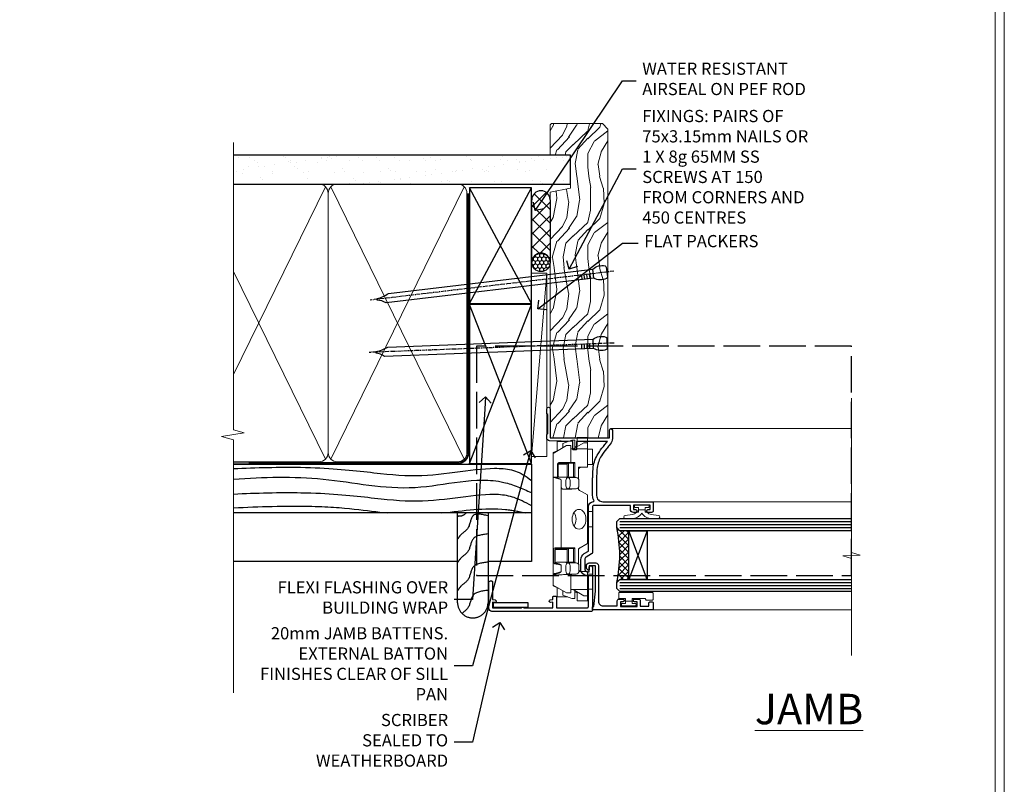
# Model space of a CAD drawing. Extents: x 2886 to 19047, y 28427 to 29829.
# Drawn here: x 10323 to 10647, y 28953 to 29204 of the extents above; entities that cross this region are included whole.
import ezdxf
from ezdxf import colors
from ezdxf.entities.mleader import LeaderData, LeaderLine
from ezdxf.math import Vec2, Vec3

# ---------------------------------------------------------------- set-up
doc = ezdxf.new("R2010")
doc.units = 0
for name, pattern in [('ACAD_ISO02W100', [15, 12, -3]), ('CENTER', [2, 1.25, -0.25, 0.25, -0.25]), ('Dashed', [564.444447, 282.222223, -282.222223])]:
    doc.linetypes.add(name, pattern=pattern)
doc.layers.get('Defpoints').update_dxf_attribs({"color": 8})
doc.layers.add('Aluminium Systems Ltd Joinery Detail', color=7, linetype='Continuous')
doc.layers.add('Aluminium Systems Ltd Notes', color=7, linetype='Continuous')
doc.layers.add('HARDWARE', color=8, linetype='Continuous', lineweight=5)
doc.layers.add('Viewport', color=7, linetype='Continuous', plot=False)
doc.styles.add('ASL TXT 50', font='romans.shx', dxfattribs={"height": 100})
doc.styles.get("Standard").update_dxf_attribs({"font": 'arial.ttf'})

# ---------------------------------------------------------------- blocks, each defined once
blk = doc.blocks.new('Page Layout')
at = {"layer": 'Aluminium Systems Ltd Joinery Detail', "color": 8, "lineweight": 5}
blk.add_lwpolyline([(0, 730.13), (0, 0), (553.08, 0), (553.08, 730.13)], close=True, dxfattribs=at)
blk = doc.blocks.new('Bevel Back Weatherboard DF Jamb F1B')
at = {"layer": 'Aluminium Systems Ltd Joinery Detail', "linetype": 'Dashed'}
for p, q in [((-38.72, 43.07, 0.5), (-97.01, 43.07, 0.15)), ((0.79, 27.07), (-97.01, 27.07))]:
    blk.add_line(p, q, dxfattribs=at)
for points in [[(-97.01, 43.07), (0.79, 43.07), (0.79, 11.07), (-13.44, 11.07)], [(-23.44, 11.07), (-97.01, 11.07)]]:
    blk.add_lwpolyline(points, dxfattribs=at)
blk.add_lwpolyline([(-13.44, 27.07), (-13.44, -2.41, -0.414214), (-18.44, -7.41), (-18.44, -7.41, -0.414214), (-23.44, -2.41), (-23.44, 27.07)], format="xyb", dxfattribs=at)
for points, knots in [([(-97.01, 41.61), (-89.75, 41.96), (-60.95, 42.68), (-37.47, 36.78), (-12.54, 43.23), (-2.84, 40.76), (0.79, 37.76)], [12.333342, 12.333342, 12.333342, 12.333342, 23.815199, 54.15846, 83.366247, 97.853102, 97.853102, 97.853102, 97.853102]), ([(-97.01, 38.11), (-87.17, 38.87), (-67.26, 39.42), (-37.99, 32.62), (-14.22, 40.37), (-2.19, 35.08), (0.79, 33.77)], [19.294075, 19.294075, 19.294075, 19.294075, 48.773464, 79.116724, 108.324509, 117.942033, 117.942033, 117.942033, 117.942033]), ([(-97.01, 33.27), (-89.65, 33.64), (-60.78, 34.36), (-37.28, 28.45), (-12.41, 34.88), (-3.57, 32.01), (0.79, 29.49)], [12.266094, 12.266094, 12.266094, 12.266094, 23.815199, 54.15846, 83.366247, 97.653371, 97.653371, 97.653371, 97.653371]), ([(-97.01, 28.76), (-88.72, 29.16), (-64.19, 29.77), (-53.31, 27.8), (-46.44, 27.07)], [11.656365, 11.656365, 11.656365, 11.656365, 23.815199, 44.514045, 44.514045, 44.514045, 44.514045]), ([(-28.56, 27.07), (-21.54, 27.79), (-12.32, 29.26), (-3.33, 27.58), (-1.18, 27.07)], [62.384104, 62.384104, 62.384104, 62.384104, 83.366247, 89.973001, 89.973001, 89.973001, 89.973001]), ([(-20.56, 27.07), (-21.16, 26.48), (-22.41, 25.7), (-23.15, 26.21), (-23.44, 25.74)], [10.40744, 10.40744, 10.40744, 10.40744, 12.963465, 14.600016, 14.600016, 14.600016, 14.600016]), ([(-13.44, 1.64), (-15.42, 1.43), (-19.1, 1.03), (-19.28, -4.01), (-21.33, -5.35), (-21.99, -5.93)], [0, 0, 0, 0, 5.195218, 9.655771, 12.267819, 12.267819, 12.267819, 12.267819])]:
    blk.add_open_spline(points, degree=3, knots=knots, dxfattribs=at)
for points in [[(-13.44, 26.12), (-18.36, 26.14), (-20.08, 22.02), (-22.49, 19.76), (-23.44, 18.43)], [(-13.44, 20.15), (-18.36, 18.47), (-20.08, 14.36), (-22.49, 12.09), (-23.44, 10.76)], [(-13.44, 10.9), (-18.36, 9.22), (-20.08, 5.1), (-22.49, 2.84), (-23.44, 1.51)]]:
    blk.add_spline(points, degree=3, dxfattribs=at)
blk = doc.blocks.new('_Open90')
at = {"color": 0, "linetype": 'ByBlock', "lineweight": -2}
for p, q in [((0, 0), (-1, 0)), ((-0.5, 0.5), (0, 0)), ((0, 0), (-0.5, -0.5))]:
    blk.add_line(p, q, dxfattribs=at)
blk = doc.blocks.new('90mm Framing Jamb DF')
at = {"layer": 'Aluminium Systems Ltd Joinery Detail'}
h = blk.add_hatch(dxfattribs=at)
h.set_pattern_fill('AR-SAND', color=256, scale=0.15)
h.set_pattern_definition([(37.5, (1218.611, -374.872), (-0.240005, 7.341199), [0, -5.7912, 0, -6.477, 0, -6.19125]), (7.5, (1218.611, -374.872), (6.74285, 10.75238), [0, -3.1242, 0, -5.2197, 0, -2.00025]), (327.5, (1213.9245, -374.872), (11.864886, 0.021558), [0, -1.905, 0, -6.858, 0, -8.9535]), (317.5, (1213.925, -374.872), (11.45335, 3.34394), [0, -0.9525, 0, -4.4958, 0, -5.1435])])
h.paths.add_polyline_path([(110.69, 120.97), (0, 120.97), (0, 111.49), (110.69, 111.49)])
at = {"layer": 'Aluminium Systems Ltd Joinery Detail', "lineweight": 5}
for p, q in [((30.17, 110.58), (0, 48.98, -0.69)), ((75.75, 21.16, -1), (31.95, 110.58)), ((75.75, 110.58), (31.95, 21.16, -1)), ((30.17, 21.16, -1), (0, 82.76, -0.31))]:
    blk.add_line(p, q, dxfattribs=at)
at = {"layer": 'Aluminium Systems Ltd Joinery Detail', "linetype": 'Dashed'}
for p, q in [((77.43, 72.27), (97.8, 110.18)), ((97.8, 72.27), (77.43, 110.18)), ((77.43, 19.76), (97.8, 71.95)), ((97.8, 19.76), (77.43, 71.95))]:
    blk.add_line(p, q, dxfattribs=at)
at = {"layer": 'Aluminium Systems Ltd Joinery Detail', "linetype": 'Continuous', "lineweight": 5, "ltscale": 0.12}
blk.add_lwpolyline([(0, 125.1), (0, 30.74), (3.43, 29.84), (-3.98, 28.57), (0, 27.54), (0, -55.59)], dxfattribs=at)
at = {"layer": 'Aluminium Systems Ltd Joinery Detail'}
blk.add_lwpolyline([(0, 111.49), (110.69, 111.49), (110.69, 120.97), (0, 120.97)], dxfattribs=at)
at = {"layer": 'Aluminium Systems Ltd Joinery Detail', "lineweight": 5}
blk.add_lwpolyline([(0, 20.27), (28.02, 20.27, 0.414214), (31.06, 23.31), (31.06, 108.43, 0.414214), (28.02, 111.47), (5, 111.47)], format="xyb", dxfattribs=at)
blk.add_lwpolyline([(76.64, 108.43, 0.414214), (73.6, 111.47), (34.1, 111.47, 0.414214), (31.06, 108.43), (31.06, 23.31, 0.414214), (34.1, 20.27), (73.6, 20.27, 0.414214), (76.64, 23.31)], format="xyb", close=True, dxfattribs=at)
at = {"layer": 'Aluminium Systems Ltd Joinery Detail', "linetype": 'Dashed'}
for points in [[(77.43, 72.27), (97.8, 72.27), (97.8, 110.18), (77.43, 110.18)], [(77.43, 19.76), (97.8, 19.76), (97.8, 71.95), (77.43, 71.95)]]:
    blk.add_lwpolyline(points, close=True, dxfattribs=at)
at = {"layer": 'Aluminium Systems Ltd Joinery Detail', "linetype": 'Dashed', "lineweight": 5, "ltscale": 0.01, "const_width": 0.25, "elevation": 0.25}
blk.add_lwpolyline([(0, 20.14), (73.6, 20.14, 0.41576), (76.78, 23.33), (76.78, 108.43)], format="xyb", dxfattribs=at)
at = {"layer": 'Aluminium Systems Ltd Joinery Detail', "linetype": 'CENTER', "lineweight": 5, "ltscale": 3, "const_width": 0.5, "elevation": 0.5}
blk.add_lwpolyline([(5, 19.75), (73.6, 19.75, 0.42581), (77.16, 23.33), (77.16, 108.43)], format="xyb", dxfattribs=at)
blk = doc.blocks.new('Nail 75 JH')
at = {"linetype": 'CENTER'}
blk.add_line((0, 2.3), (0, -78.26), dxfattribs=at)
for p, q in [((1.5, -4.49), (-1.5, -4.49)), ((1.5, -5.73), (0.13, -5.73)), ((1.5, -6.6), (0.13, -6.6)), ((1.5, -7.47), (0.13, -7.47)), ((1.5, -8.34), (0.13, -8.34))]:
    blk.add_line(p, q)
blk.add_lwpolyline([(-1.5, -4.49, -0.247527), (-2.06, -0.36, -0.331135), (-1.58, 0), (1.58, 0, -0.331135), (2.06, -0.36, -0.247527), (1.5, -4.49), (1.5, -73.21, 0.124564), (0.28, -75.97), (-0.25, -75.97, 0.101255), (-1.5, -72.05)], format="xyb", close=True)
blk = doc.blocks.new('Bevel Back Weatherboard DF F1B Liner Awning')
at = {"layer": 'Aluminium Systems Ltd Joinery Detail'}
h = blk.add_hatch(dxfattribs=at)
h.set_pattern_fill('HONEY', color=256, scale=0.25)
h.set_pattern_definition([(0, (-220.41284, -10579.2454), (1.190625, 0.68740766), [0.79375, -1.5875]), (120, (-220.41284, -10579.2454), (-1.190624997, 0.687407666), [0.79375, -1.5875]), (60, (-220.41284, -10579.2454), (3e-09, 1.374815327), [-1.5875, 0.79375])])
h.paths.add_polyline_path([(21.75, 2.18, 1), (27.75, 2.18, 1)])
h = blk.add_hatch(dxfattribs=at)
h.set_pattern_fill('ANSI37', color=256)
h.set_pattern_definition([(45, (-220.4128, -10579.2454), (-2.245064, 2.245064), []), (135, (-220.4128, -10579.2454), (-2.245064, -2.245064), [])])
h.paths.add_polyline_path([(45.33, 5.18), (24.83, 5.18, -1), (24.83, -0.82), (45.33, -0.82, 1)])
at = {"layer": 'Aluminium Systems Ltd Joinery Detail', "lineweight": 5}
h = blk.add_hatch(dxfattribs=at)
h.set_pattern_fill('WOOD-3', color=256, scale=97.5, angle=30, style=0, pattern_type=2)
h.set_pattern_definition([(4.7636, (472.3163, -7171.838), (-330.0000284, -29.999746), [3.61248, -357.63537]), (348.6901, (475.9163, -7171.538), (120.0000226, -29.999929), [4.58913, -148.38147]), (315, (480.416, -7172.438), (-3e-14, -30.00001), [3.39411, -39.03228]), (313.1524, (482.8163, -7174.838), (420.00008502, -449.99992613), [6.57951, -651.37185]), (347.0054, (487.3163, -7179.638), (-270.000023, 59.9999273), [4.00251, -396.24741]), (360, (491.216, -7180.538), (30, -30), [7.5, -22.5]), (9.4623, (498.7163, -7180.538), (-150.0000232, -29.9999442), [3.64965, -178.83321]), (5.7106, (472.3163, -7179.938), (-269.9999827, -30.0000394), [3.01497, -298.48131]), (360, (475.316, -7179.638), (30, -30), [4.5, -25.5]), (331.6992, (479.8163, -7179.638), (329.9998536, -180.0002662), [4.42944, -438.51525]), (307.875, (483.7163, -7181.738), (-120.0000559, 149.999973), [6.84105, -335.21157]), (320.7106, (487.9163, -7187.138), (180.0000192, -149.99998896), [4.26381, -422.11632]), (353.6598, (491.2163, -7189.838), (239.9999821, -30.0000474), [5.43324, -266.22831]), (11.8887, (496.6163, -7190.438), (-419.99991903, -90.00031606), [5.82495, -576.66969]), (6.7098, (472.3163, -7189.238), (270.00002993, 29.99981644), [5.13516, -508.3821]), (356.6335, (477.4163, -7188.638), (479.99997966, -30.0003289), [5.10882, -505.77279]), (326.3099, (482.516, -7188.938), (-59.999987, 30.00004), [5.40834, -102.75822]), (312.5104, (487.0163, -7191.938), (299.99972155, -330.0002602), [4.88364, -483.48096]), (345.0686, (490.3163, -7195.538), (330.00001605, -89.9999086), [4.65726, -461.06799]), (360, (494.816, -7196.738), (30, -30), [3.6, -26.4]), (12.9946, (498.4163, -7196.738), (270.000023, 59.9999273), [4.00251, -396.24741]), (360, (481.616, -7166.738), (30, -30), [0, -30]), (136.8476, (485.8163, -7171.238), (449.99992613, -420.00008502), [6.57951, -651.37185]), (153.4349, (481.016, -7196.738), (-29.999975, 30.00004), [2.68329, -64.39875]), (171.8699, (478.6163, -7195.538), (-179.9999933, 29.9999807), [4.24263, -207.88938]), (203.1986, (474.4163, -7194.938), (-149.999992, -60.0000398), [2.28474, -226.18845]), (333.4349, (485.816, -7171.238), (29.999975, -30.00004), [3.35409, -63.72795]), (353.2902, (488.8163, -7172.738), (-270.00002993, 29.99981644), [5.13516, -508.3821]), (10.1247, (493.9163, -7173.338), (509.99996369, 90.00025766), [8.53287, -844.75488]), (10.3048, (472.3163, -7168.538), (180.0000288, 29.9998463), [3.35409, -332.05608]), (344.4759, (475.6163, -7167.938), (-330.00003074, 89.99993333), [5.60445, -554.84178]), (317.1211, (481.0163, -7169.438), (-390.0000238, 359.9999926), [5.7315, -567.41769]), (325.3048, (485.2163, -7173.338), (299.99982777, -210.0002583), [4.74342, -469.59822]), (350.5377, (489.1163, -7176.038), (150.0000232, -29.9999442), [5.47449, -177.0084]), (6.5819, (494.5163, -7176.938), (-510.00004314, -59.99960101), [7.85175, -777.3234]), (8.1301, (472.3163, -7176.038), (-179.9999933, -29.9999807), [4.24263, -207.88938]), (348.6901, (476.5163, -7175.438), (120.0000226, -29.999929), [4.58913, -148.38147]), (317.4896, (481.0163, -7176.338), (-330.0002602, 299.99972155), [4.88364, -483.48096]), (315, (484.616, -7179.638), (-3e-14, -30.00001), [5.51544, -36.91098]), (342.646, (488.5163, -7183.538), (-390.00006057, 119.99983507), [5.02893, -497.86272]), (3.3665, (493.3163, -7185.038), (-479.99997966, -30.0003289), [5.10882, -505.77279]), (17.1027, (498.4163, -7184.738), (300.0000519, 89.9998648), [4.08045, -403.96368]), (8.7462, (472.3163, -7183.538), (209.9999801, 30.0001259), [3.94587, -390.64251]), (345.0686, (476.2163, -7182.938), (330.00001605, -89.9999086), [4.65726, -461.06799]), (327.9946, (480.7163, -7184.138), (-149.9999683, 90.0000332), [5.6604, -277.35906]), (310.1009, (485.5163, -7187.138), (-329.9999418, 390.00005789), [7.45185, -737.7327]), (344.0546, (490.3163, -7192.838), (-120.0000038, 29.9999967), [4.36806, -214.03524]), (6.009, (494.5163, -7194.038), (299.99999253, 29.99997952), [5.7315, -567.41769]), (23.1986, (500.2163, -7193.438), (149.999992, 60.0000398), [2.28474, -226.18845]), (9.4623, (472.3163, -7192.538), (-150.0000232, -29.9999442), [3.64965, -178.83321]), (349.992, (475.9163, -7191.938), (329.99998664, -60.00010416), [5.17881, -512.7015]), (322.5946, (481.0163, -7192.838), (389.99977395, -300.00029858), [6.42027, -635.60775]), (330.9454, (486.1163, -7166.738), (210.0000115, -120.0000008), [3.08868, -305.78022]), (349.2157, (488.8163, -7168.238), (-479.9999851, 90.0000165), [6.41328, -634.91349]), (7.125, (495.1163, -7169.438), (-210.0000114, -29.9999485), [7.25604, -234.6117])])
h.paths.add_polyline_path([(70.28, -18.01), (68.4, -19.78), (-32.8, -19.78), (-32.8, -0.91), (47.69, -0.91), (49.03, -7.57), (60, -7.57), (60, -0.91), (69.84, -0.91), (70.28, -1.33)])
blk.add_line((-38.92, 5.31), (21.21, 0.29, -1), dxfattribs=at)
at = {"layer": 'Aluminium Systems Ltd Joinery Detail'}
for p, q in [((24.83, 5.18, -2), (45.33, 5.18, -2)), ((45.33, -0.82, -2), (24.83, -0.82, -2))]:
    blk.add_line(p, q, dxfattribs=at)
at = {"layer": 'Aluminium Systems Ltd Joinery Detail', "lineweight": 5}
blk.add_lwpolyline([(-38.92, 5.31), (21.21, 5.31), (21.21, 0.29), (-38.92, 0.29)], close=True, dxfattribs=at)
at = {"layer": 'Aluminium Systems Ltd Joinery Detail', "lineweight": 5, "elevation": -1}
blk.add_lwpolyline([(69.94, -0.91), (60, -0.91), (60, -7.57), (49.13, -7.57), (47.79, -0.91), (-32.8, -0.91), (-32.8, -19.78), (68.5, -19.78), (70.38, -18.01), (70.38, -1.33)], close=True, dxfattribs=at)
at = {"layer": 'Aluminium Systems Ltd Joinery Detail'}
blk.add_circle((24.75, 2.18, -2), 3, dxfattribs=at)
for centre in [(24.83, 2.18, -2), (45.33, 2.18, -2)]:
    blk.add_arc(centre, 3, 270, 90, dxfattribs=at)
for p, rotation in [((-1.78, -19.56), 182.193320942632), ((21.62, -19.47), 186.7683232742154)]:
    blk.add_blockref('Nail 75 JH', p, dxfattribs=dict(at, rotation=rotation))
blk = doc.blocks.new('BS020-Comp')
blk.add_lwpolyline([(0.4, -0.85), (-0.35, -0.85), (-0.35, -0.36, 0.221673), (-0.44, -0.17, -0.187564), (-1.14, 1.1), (-1.45, 3.52, 0.936585), (-2.45, 3.45), (-2.45, 1.36, 0.241598), (-0.75, -1.95, 0.241598), (-2.45, -5.26), (-2.45, -7.35, 0.936585), (-1.45, -7.42), (-1.14, -5, -0.187564), (-0.44, -3.73, 0.221673), (-0.35, -3.54), (-0.35, -3.05), (0.4, -3.05)], format="xyb", close=True)
blk.add_lwpolyline([(0.4, -3.05), (1.15, -3.05), (1.15, -4.1, 0.414214), (1.4, -4.35), (1.7, -4.35, 0.414214), (1.95, -4.1), (1.95, 0.2, 0.414214), (1.7, 0.45), (1.4, 0.45, 0.414214), (1.15, 0.2), (1.15, -0.85), (0.4, -0.85)], format="xyb")
blk = doc.blocks.new('10F101-22551')
at = {"flags": 128}
blk.add_lwpolyline([(3.94, -32.8), (3.79, -31.97, 1), (2.91, -32.13), (3.03, -32.8), (1.2, -32.8), (1.2, -23.25, 0.57735), (1.2, -22.55), (1.2, -13), (3.03, -13), (2.91, -13.67, 1), (3.79, -13.83), (3.94, -13), (4.7, -13, 0.414214), (5, -12.7), (5, -12.1, 0.414214), (4.7, -11.8), (1.2, -11.8), (1.2, -1.6, -0.414214), (1.5, -1.3), (11.7, -1.3), (11.7, -1.5, 0.414214), (14, -3.8), (16.98, -3.8, 0.267949), (18.97, -2.65), (19.75, -1.3), (34.3, -1.3, 0.391523), (36.09, 0.36, -0.546913), (36.39, 0.52, 0.127985), (38, 0.1), (43, 0.1, 0.001728), (44.49, 0.11, 0.031709), (47.44, 0.31, 0.108099), (51.78, 1.89, 0.031709), (54.17, 3.63, 0.001728), (55.31, 4.58), (55.8, 4.99), (55.8, -5.2), (53.3, -5.2, 0.414214), (53, -5.5), (53, -6.1, 0.414214), (53.3, -6.4), (55.8, -6.4), (55.98, -14.02, 0.40742), (56.98, -15), (57.88, -15, 0.198912), (58.09, -14.91), (58.4, -14.6), (64.6, -14.6), (64.91, -14.91, 0.198912), (65.12, -15), (66.4, -15, 1), (66.4, -13.8), (57, -13.8), (57, 5.6), (59.5, 5.6, 1), (59.5, 6.6), (56.79, 6.6, 0.176327), (54.86, 5.9), (54.48, 5.58, -0.001728), (53.34, 4.63, -0.031709), (51.08, 2.99, -0.108099), (47.27, 1.6, -0.031709), (44.49, 1.41, -0.001728), (43, 1.4), (38, 1.4, -0.414214), (36, 3.4), (36, 19.7, 0.414214), (35.7, 20), (33, 20, 0.414214), (32.5, 19.5), (32.5, 18.2, 1), (33.4, 18.2), (33.4, 19), (34.9, 19), (34.9, 13.5), (33.4, 13.5), (33.4, 14.3, 1), (32.5, 14.3), (32.5, 13.5, 0.414214), (33.5, 12.5), (34.8, 12.5), (34.8, 0.5, -0.414214), (34.3, 0), (19.29, 0, 0.267949), (18.86, -0.25), (17.85, -2, -0.267949), (16.98, -2.5), (14, -2.5, -0.414214), (13, -1.5), (13, -1), (14.5, -1, 1), (14.5, 0), (0.3, 0, 0.414214), (0, -0.3), (0, -33, 0.414214), (1, -34), (9.5, -34, 0.414214), (10, -33.5), (10, -33.1, 0.414214), (9.7, -32.8)], format="xyb", close=True, dxfattribs=at)
blk = doc.blocks.new('10B116-22519')
at = {"flags": 128}
blk.add_lwpolyline([(-13.1, 0.5, 0.414214), (-12.9, 0.7), (-12.9, 1), (-7.9, 1.5), (0.5, 1.5), (0.5, -0.55), (-0.8, -0.55, 0.668179), (-0.94, -0.89), (-0.44, -1.39, 0.198912), (-0.3, -1.45), (0.5, -1.45, 0.414214), (1.4, -0.55), (1.4, 1.6, 0.414214), (0.5, 2.5), (-11.2, 2.5, -0.414214), (-12.7, 4), (-12.7, 8.7), (-11, 8.7, 0.414214), (-10.5, 9.2), (-10.5, 10.5, 1), (-11.4, 10.5), (-11.4, 9.7), (-12.9, 9.7), (-12.9, 15.2), (-11.4, 15.2), (-11.4, 14.4, 1), (-10.5, 14.4), (-10.5, 15.7, 0.414214), (-11, 16.2), (-12.8, 16.2), (-12.8, 19.1), (-11.7, 19.1, 0.414214), (-11.4, 19.4), (-11.4, 20.2, 0.414214), (-11.7, 20.5), (-13.7, 20.5, 0.414214), (-14, 20.2), (-14, 0.7, 0.414214), (-13.8, 0.5)], format="xyb", close=True, dxfattribs=at)
blk = doc.blocks.new('BS024')
at = {"color": 1}
blk.add_lwpolyline([(-0.4, -3.05), (-0.4, -0.85), (0.45, -0.85), (0.45, 3.6), (0.25, 3.6, -0.414214), (-0.05, 3.9), (-0.05, 5.8, -0.414214), (0.25, 6.1), (2.15, 6.1, -0.414214), (2.45, 5.8), (2.45, -5, -0.414214), (2.2, -5.25), (0.7, -5.25, -0.414214), (0.45, -5), (0.45, -3.05)], format="xyb", close=True, dxfattribs=at)
blk.add_lwpolyline([(-0.4, -3.05), (-1.15, -3.05), (-1.15, -4.1, -0.414214), (-1.4, -4.35), (-1.7, -4.35, -0.414214), (-1.95, -4.1), (-1.95, 0.2, -0.414214), (-1.7, 0.45), (-1.4, 0.45, -0.414214), (-1.15, 0.2), (-1.15, -0.85), (-0.4, -0.85)], format="xyb", dxfattribs=at)
blk = doc.blocks.new('CJ001')
at = {"extrusion": (-0.008858, 0.999961, 0)}
for p, q in [((3.4, -1.6), (1.7, -1.6)), ((1.7, -2.18), (1.7, -1.6)), ((1.7, -5), (1.7, -2.18)), ((5.4, -1.6), (3.4, -1.6)), ((3.4, -2.8), (3.4, -1.6)), ((5.4, -6.27), (3.4, -2.8)), ((11.1, -1.6), (5.4, -1.6)), ((5.4, -7.1), (5.4, -1.6)), ((5.5, 0), (5.5, -1.6)), ((5.5, 0), (10.5, 0)), ((10.5, 0), (10.5, -1.6)), ((11.4, -1.6), (11.1, -1.6)), ((11.4, -4.42), (11.4, -1.6)), ((20.53, -1.6), (18.8, -4.6)), ((36.47, -1.6), (20.53, -1.6)), ((26, 0), (26, -1.6)), ((31, 0), (26, 0)), ((31, 0), (31, -1.6)), ((36.47, -1.6), (38.2, -4.6)), ((45.9, -1.6), (45.6, -1.6)), ((45.6, -4.6), (45.6, -1.6)), ((51.6, -1.6), (45.9, -1.6)), ((46.5, 0), (46.5, -1.6)), ((51.5, 0), (46.5, 0)), ((51.5, 0), (51.5, -1.6)), ((51.6, -1.6), (51.6, -7.1)), ((53.6, -1.6), (51.6, -1.6)), ((53.6, -2.8), (51.6, -6.27)), ((53.6, -1.6), (55.3, -1.6)), ((53.6, -1.6), (53.6, -2.8)), ((55.3, -2.18), (55.3, -1.6)), ((55.3, -5), (55.3, -2.18)), ((1.7, -5), (4.29, -5)), ((2.5, -6.7), (2.5, -5.7)), ((2.5, -5.7), (5.07, -5.7)), ((4.29, -5), (4.69, -5.7)), ((10.52, -5.36), (10.37, -6.75)), ((10.52, -5.31), (10.38, -6.7)), ((10.52, -7.98), (10.52, -5.36)), ((11.52, -4.41), (13.23, -4.41)), ((18.8, -4.6), (13.81, -4.6)), ((14.23, -5.31), (14.37, -6.73)), ((14.23, -5.36), (14.23, -7.98)), ((14.37, -6.75), (14.23, -5.36)), ((14.37, -6.34), (14.37, -6.73)), ((14.67, -5.71), (19.17, -5.71)), ((18.87, -6.14), (14.67, -6.14)), ((18.87, -10.27), (18.87, -6.14)), ((19.17, -5.71), (19.17, -10.26)), ((38.2, -4.6), (38.94, -4.6)), ((38.52, -5.36), (38.37, -6.75)), ((38.52, -5.31), (38.38, -6.7)), ((38.52, -7.98), (38.52, -5.36)), ((41.23, -4.41), (39.52, -4.41)), ((41.81, -4.6), (45.6, -4.6)), ((42.23, -5.31), (42.37, -6.73)), ((42.23, -5.36), (42.23, -7.98)), ((42.37, -6.75), (42.23, -5.36)), ((42.37, -6.34), (42.37, -6.73)), ((42.67, -5.71), (47.17, -5.71)), ((46.87, -6.14), (42.67, -6.14)), ((46.87, -7.23), (46.87, -6.14)), ((47.17, -5.71), (47.17, -7.1)), ((51.93, -5.7), (54.5, -5.7)), ((52.71, -5), (52.31, -5.7)), ((55.3, -5), (52.71, -5)), ((54.5, -6.7), (54.5, -5.7)), ((3.59, -9.7), (2.5, -6.7)), ((3, -11.5), (3, -8.07)), ((3.59, -9.7), (5.02, -9.7)), ((4.3, -7.1), (5.4, -7.1)), ((4.3, -7.1), (4.3, -8.45)), ((6.87, -12.9), (4.3, -8.45)), ((5.4, -7.1), (10.37, -7.1)), ((10.37, -7.1), (10.1, -12.62)), ((10.1, -12.62), (10.52, -7.98)), ((10.37, -6.75), (10.37, -7.1)), ((11.52, -7.31), (13.23, -7.31)), ((13.23, -8.67), (11.52, -8.67)), ((14.23, -7.98), (14.37, -9.57)), ((14.37, -6.75), (14.37, -9.57)), ((14.37, -9.57), (14.37, -11.64)), ((14.67, -7.86), (18.87, -7.86)), ((18.57, -8.29), (14.67, -8.29)), ((18.57, -12.21), (18.57, -8.29)), ((38.37, -9.57), (38.37, -6.75)), ((38.37, -9.57), (38.52, -7.98)), ((39.52, -7.31), (41.23, -7.31)), ((41.23, -8.67), (39.52, -8.67)), ((42.23, -7.98), (42.37, -9.57)), ((42.37, -9.57), (42.37, -6.75)), ((42.67, -7.86), (46.87, -7.86)), ((46.57, -8.29), (42.67, -8.29)), ((46.57, -11.18), (46.57, -8.29)), ((46.87, -10.56), (46.87, -7.23)), ((51.6, -7.1), (47.17, -7.1)), ((47.17, -7.1), (47.17, -10.56)), ((52.7, -8.45), (50.13, -12.9)), ((51.6, -7.1), (52.7, -7.1)), ((51.98, -9.7), (53.41, -9.7)), ((52.7, -8.45), (52.7, -7.1)), ((54.5, -6.7), (53.41, -9.7)), ((54, -11.5), (54, -8.07)), ((5.99, -11.5), (3, -11.5)), ((6.62, -12.9), (5.77, -10.99)), ((6.87, -12.9), (6.62, -12.9)), ((6.87, -12.9), (10.1, -12.9)), ((42.3, -12.9), (10.58, -12.9)), ((11.37, -10.25), (13.38, -10.25)), ((11.37, -10.25), (11.37, -10.27)), ((13.38, -10.27), (11.37, -10.27)), ((13.38, -10.25), (13.38, -10.27)), ((14.57, -12.21), (18.57, -12.21)), ((18.57, -12.64), (14.57, -12.64)), ((18.87, -12), (18.87, -10.27)), ((19.17, -10.26), (39.37, -10.26)), ((19.17, -10.26), (19.17, -12.21)), ((39.37, -10.26), (41.38, -10.26)), ((42.67, -11.4), (42.37, -11.4)), ((42.67, -12.9), (42.37, -12.9)), ((42.67, -11.18), (46.57, -11.18)), ((46.57, -11.4), (42.67, -11.4)), ((42.67, -12.9), (50.13, -12.9)), ((50.38, -12.9), (50.13, -12.9)), ((51.23, -10.99), (50.38, -12.9)), ((51.01, -11.5), (54, -11.5))]:
    blk.add_line(p, q, dxfattribs=at)
at = {"extrusion": (4.64892e-16, 3.46945e-18, -1)}
for centre, start, end in [((-11.52, -5.41), 5.9516, 90), ((-13.23, -5.41), 90, 174.0484), ((-39.52, -5.41), 5.9516, 90), ((-41.23, -5.41), 90, 174.0484)]:
    blk.add_arc(centre, 1, start, end, dxfattribs=at)
at = {"extrusion": (4.44072e-16, 3.93377e-18, -1)}
for centre, major_axis, ratio, start_param, end_param in [((28.5, -4.38), (-3.25, 0), 0.694658, -1.570796, 1.570796), ((28.5, -4.38), (3.25, 0), 0.694658, -1.570796, 1.570796), ((14.07, -6.34), (0.3, 0), 0.71934, -0.601204, 0), ((42.07, -6.34), (0.3, 0), 0.71934, -0.601204, 0), ((14.67, -8.07), (-0.3, 0), 0.71934, -1.570796, 0), ((39.52, -8.03), (-1, 0), 0.71934, 0.069813, 1.570796), ((42.67, -8.07), (-0.3, 0), 0.71934, -1.570796, 0), ((18.57, -12), (0.3, 0), 0.71934, 0, 1.570796), ((42.67, -10.97), (-0.3, 0), 0.71934, -1.570796, 0)]:
    blk.add_ellipse(centre, major_axis=major_axis, ratio=ratio, start_param=start_param, end_param=end_param, dxfattribs=at)
for centre, major_axis, ratio, start_param, end_param in [((11.52, -5.41), (-0.995, 0.104), 0.741343, 0, 0.072265), ((13.23, -5.41), (0.995, 0.104), 0.741343, -0.072265, 0), ((14.67, -6.13), (-0.6, 0), 0.694658, -1.570796, -0.852023), ((14.67, -6.34), (-0.3, 0), 0.694658, -1.570796, 0), ((28.5, -7.62), (-3.25, 0), 0.694658, -1.570796, -0.799354), ((28.5, -7.62), (-3.25, 0), 0.694658, -2.342239, -1.570796), ((39.52, -5.41), (-0.995, 0.104), 0.741343, 0, 0.072265), ((41.23, -5.41), (0.995, 0.104), 0.741343, -0.072265, 0), ((42.67, -6.13), (-0.6, 0), 0.694658, -1.570796, -0.852023), ((42.67, -6.34), (-0.3, 0), 0.694658, -1.570796, 0), ((11.52, -8.03), (-1, 0), 0.71934, -1.570796, -0.069813), ((11.52, -8.03), (-0.996, 0.091), 0.641229, 0.06319, 0.141066), ((11.52, -8.03), (-0.996, 0.091), 0.641229, 0.141066, 1.629121), ((13.23, -8.03), (1, 0), 0.71934, 0.069813, 1.570796), ((13.23, -8.03), (0.996, 0.091), 0.641229, -1.629121, -0.141066), ((13.23, -8.03), (0.996, 0.091), 0.641229, -0.141066, -0.06319), ((14.67, -8.07), (-0.3, 0), 0.694658, -1.570796, 0), ((39.52, -8.03), (-0.996, 0.091), 0.641229, 0.06319, 0.141066), ((39.52, -8.03), (-0.996, 0.091), 0.641229, 0.141066, 1.629121), ((41.23, -8.03), (1, 0), 0.71934, 0.069813, 1.570796), ((41.23, -8.03), (0.996, 0.091), 0.641229, -1.629121, -0.141066), ((41.23, -8.03), (0.996, 0.091), 0.641229, -0.141066, -0.06319), ((42.67, -8.07), (-0.3, 0), 0.694658, -1.570796, 0), ((13.85, -12.02), (0.298, 0.031), 0.69275, -1.642207, -0.885597), ((18.57, -12.21), (0.6, 0), 0.71934, -1.570796, 0)]:
    blk.add_ellipse(centre, major_axis=major_axis, ratio=ratio, start_param=start_param, end_param=end_param)
for points, knots in [([(11.82, -4.41), (11.79, -4.39), (11.76, -4.37), (11.65, -4.27), (11.57, -4.18), (11.48, -4), (11.46, -3.94), (11.41, -3.79), (11.4, -3.7), (11.4, -3.6)], [0.000950144, 0.000950144, 0.000950144, 0.000950144, 0.00111542, 0.00111542, 0.00167313, 0.00167313, 0.001951985, 0.001951985, 0.00223084, 0.00223084, 0.00223084, 0.00223084]), ([(19.09, -4.1), (19.04, -4.18), (18.99, -4.25), (18.86, -4.37), (18.79, -4.43), (18.57, -4.55), (18.4, -4.6), (18.22, -4.6)], [0, 0, 0, 0, 0.000329374, 0.000329374, 0.000658748, 0.000658748, 0.001317496, 0.001317496, 0.001317496, 0.001317496]), ([(38.78, -4.6), (38.69, -4.6), (38.6, -4.59), (38.43, -4.54), (38.35, -4.51), (38.21, -4.43), (38.14, -4.38), (38.01, -4.25), (37.96, -4.18), (37.91, -4.1)], [0, 0, 0, 0, 0.000330021, 0.000330021, 0.000660042, 0.000660042, 0.000990063, 0.000990063, 0.001320084, 0.001320084, 0.001320084, 0.001320084]), ([(45.6, -3.6), (45.6, -3.7), (45.59, -3.79), (45.54, -3.94), (45.52, -4), (45.43, -4.18), (45.35, -4.27), (45.18, -4.43), (45.07, -4.49), (44.85, -4.57), (44.73, -4.6), (44.6, -4.6)], [0, 0, 0, 0, 0.000281826, 0.000281826, 0.000563653, 0.000563653, 0.001127305, 0.001127305, 0.001690958, 0.001690958, 0.002254611, 0.002254611, 0.002254611, 0.002254611]), ([(10.58, -12.9), (10.52, -12.9), (10.47, -12.9), (10.39, -12.9), (10.35, -12.9), (10.33, -12.9)], [0, 0, 0, 0, 0.0001548637, 0.0001548637, 0.0003097274, 0.0003097274, 0.0003097274, 0.0003097274]), ([(13.85, -12.23), (13.86, -12.29), (13.89, -12.34), (13.98, -12.44), (14.04, -12.49), (14.24, -12.6), (14.4, -12.64), (14.57, -12.64)], [0, 0, 0, 0, 0.000251423, 0.000251423, 0.000502846, 0.000502846, 0.001005693, 0.001005693, 0.001005693, 0.001005693]), ([(14.57, -12.21), (14.47, -12.24), (14.37, -12.24), (14.23, -12.23), (14.19, -12.23), (14.13, -12.22), (14.11, -12.21), (14.08, -12.19), (14.06, -12.18), (14.06, -12.16)], [0, 0, 0, 0, 0.0003254806, 0.0003254806, 0.0004882209, 0.0004882209, 0.0005695911, 0.0005695911, 0.0006509612, 0.0006509612, 0.0006509612, 0.0006509612])]:
    blk.add_open_spline(points, degree=3, knots=knots)
for points, weights in [([(19.17, -5.71), (19, -5.83), (18.87, -6.01), (18.87, -6.14)], [1, 0.804737854124, 0.804737854124, 1]), ([(47.17, -5.71), (47, -5.83), (46.87, -6.01), (46.87, -6.14)], [1, 0.804737854124, 0.804737854124, 1]), ([(10.37, -6.75), (10.37, -6.74), (10.38, -6.72), (10.38, -6.7)], [1, 0.990198483216, 0.980891873729, 0.972080171542]), ([(14.37, -6.73), (14.37, -6.73), (14.37, -6.74), (14.37, -6.75)], [0.997604775923, 0.997968084587, 0.998766492613, 1]), ([(18.87, -7.86), (18.87, -7.99), (18.75, -8.16), (18.57, -8.29)], [1, 0.804737854124, 0.804737854124, 1]), ([(38.37, -6.75), (38.37, -6.74), (38.38, -6.72), (38.38, -6.7)], [1, 0.990198483216, 0.980891873729, 0.972080171542]), ([(39.37, -10.26), (38.79, -10.26), (38.37, -9.98), (38.37, -9.57)], [1, 0.805883381389, 0.805883381389, 1]), ([(42.37, -6.73), (42.37, -6.73), (42.37, -6.74), (42.37, -6.75)], [0.997604775923, 0.997968084587, 0.998766492613, 1]), ([(42.37, -9.57), (42.37, -9.75), (42.37, -10.91), (42.37, -12.9)], [1, 0.95515411692, 0.95515411692, 1]), ([(46.87, -7.86), (46.87, -7.99), (46.75, -8.16), (46.57, -8.29)], [1, 0.804737854124, 0.804737854124, 1]), ([(10.1, -12.9), (10.09, -12.81), (10.09, -12.71), (10.1, -12.62)], [1, 0.997235281799, 0.997235281799, 1]), ([(10.33, -12.9), (10.22, -12.9), (10.14, -12.9), (10.1, -12.9)], [1, 0.980583329014, 0.980583329014, 1]), ([(10.33, -12.9), (10.69, -11.19), (11.06, -10.25), (11.37, -10.25)], [1, 0.933654199423, 0.933654199423, 1]), ([(11.37, -10.27), (11.16, -10.27), (10.88, -11.21), (10.58, -12.9)], [1, 0.936239101088, 0.936239101088, 1]), ([(13.38, -10.25), (13.39, -10.25), (13.4, -10.26), (13.42, -10.26)], [1, 0.999858923749, 0.999858923749, 1]), ([(13.4, -10.28), (13.39, -10.27), (13.39, -10.27), (13.38, -10.27)], [1, 0.99988469603, 0.99988469603, 1]), ([(13.85, -12.23), (13.73, -11.02), (13.57, -10.35), (13.4, -10.28)], [1, 0.957929820252, 0.957929820252, 1]), ([(13.42, -10.26), (13.66, -10.33), (13.88, -10.99), (14.06, -12.16)], [0.999984645817, 0.957929820875, 0.957934938936, 1]), ([(14.06, -12.16), (14.26, -12.02), (14.37, -11.84), (14.37, -11.64)], [1, 0.945174706577, 0.945174706577, 1]), ([(42.3, -12.9), (41.95, -11.18), (41.63, -10.26), (41.38, -10.26)], [1, 0.955922838576, 0.955922838576, 1]), ([(42.37, -12.9), (42.35, -12.9), (42.33, -12.9), (42.3, -12.9)], [1, 0.999218875313, 0.999218875313, 1]), ([(46.57, -11.4), (46.93, -11.4), (47.17, -11.05), (47.17, -10.56)], [1, 0.804737854124, 0.804737854124, 1]), ([(46.87, -10.56), (46.87, -10.93), (46.75, -11.18), (46.57, -11.18)], [1, 0.804737854124, 0.804737854124, 1])]:
    blk.add_rational_spline(points, weights, degree=3)
blk.add_open_spline([(13.4, -10.28), (13.41, -10.27), (13.41, -10.27), (13.42, -10.26)], degree=3)
blk = doc.blocks.new('F1 STD FW Jamb')
h = blk.add_hatch()
h.set_pattern_fill('ANSI37', color=251, scale=12)
h.set_pattern_definition([(45, (12, 1), (-1.06066, 1.06066), []), (135, (12, 1), (-1.06066, -1.06066), [])])
edge = h.paths.add_edge_path()
edge.add_line((27.03, -77.56), (27.02, -93.56))
edge.add_line((27.02, -93.56), (24.02, -93.56))
edge.add_line((24.02, -93.56), (23.02, -94.56))
edge.add_arc((-16.98, -85.56), 41, 347.3196, 372.6804)
edge.add_line((23.03, -76.56), (24.02, -77.56))
edge.add_line((24.02, -77.56), (27.03, -77.56))
for p, q in [((23.03, -74.56), (24.02, -73.56)), ((24.02, -73.56), (100.11, -73.56)), ((23.03, -76.56), (23.03, -74.56)), ((24.02, -77.56), (23.03, -76.56)), ((100.11, -77.56), (24.02, -77.56)), ((23.03, -94.56), (24.02, -93.56)), ((24.02, -93.56), (100.11, -93.56)), ((23.03, -96.56), (23.03, -94.56)), ((24.02, -97.56), (23.03, -96.56)), ((100.11, -97.56), (24.02, -97.56))]:
    blk.add_line(p, q)
at = {"color": 4}
for p, q in [((24.02, -74.56), (100.11, -74.56)), ((24.02, -75.56), (100.11, -75.56)), ((24.02, -76.56), (100.11, -76.56)), ((24.02, -94.56), (100.11, -94.56)), ((24.02, -95.56), (100.11, -95.56)), ((24.02, -96.56), (100.11, -96.56))]:
    blk.add_line(p, q, dxfattribs=at)
at = {"color": 251}
for p, q in [((33.02, -93.56), (27.02, -77.56)), ((33.02, -77.56), (27.02, -93.56))]:
    blk.add_line(p, q, dxfattribs=at)
for points in [[(27.02, -93.56), (27.02, -77.56), (33.02, -77.56), (33.02, -93.56)], [(-6.02, -102.62), (-6.02, -101.22), (-17.52, -101.22), (-17.52, -102.62)]]:
    blk.add_lwpolyline(points, close=True)
blk.add_arc((-16.98, -85.56), 41, 347.3196, 12.6804)
at = {"layer": 'Aluminium Systems Ltd Joinery Detail', "linetype": 'Continuous', "lineweight": 5}
for p, q in [((100.11, -34.08), (100.11, -84.72)), ((21.13, -44.06), (100.11, -44.06)), ((34.73, -68.06), (100.11, -68.06)), ((102.97, -85.59), (97.33, -85.84)), ((97.33, -85.84), (100.11, -86.74)), ((100.11, -84.72), (102.97, -85.59)), ((100.11, -86.74), (100.11, -118.55)), ((34.87, -103.55), (100.11, -103.55))]:
    blk.add_line(p, q, dxfattribs=at)
at = {"transparency": 33554687, "xscale": -1, "rotation": 270}
for name, p in [('10F101-22551', (15.03, -104.06)), ('10B116-22519', (14.53, -89.56))]:
    blk.add_blockref(name, p, dxfattribs=at)
at = {"layer": 'HARDWARE', "xscale": -1, "rotation": 270}
for name, p in [('CJ001', (15.03, -102.31)), ('BS020-Comp', (33.23, -71.11))]:
    blk.add_blockref(name, p, dxfattribs=at)
at = {"layer": 'HARDWARE', "transparency": 33554687, "xscale": -1, "rotation": 270}
blk.add_blockref('BS024', (28.93, -100.31), dxfattribs=at)
blk = doc.blocks.new('Bevel Back Weatherboard DF Jamb Text F1B')
at = {"layer": 'Aluminium Systems Ltd Notes', "color": 3, "lineweight": 5, "ltscale": 0.12}
ml = blk.add_multileader_mtext('Standard', dxfattribs=at)
ml.set_content('FLEXI FLASHING OVER BUILDING WRAP', color=3)
ml.set_leader_properties(color=8)
ml.set_arrow_properties(name='OPEN90')
ml.build(insert=Vec2(0, 0))
ml.multileader.update_dxf_attribs({"text_left_attachment_type": 2, "text_right_attachment_type": 2})
ctx = ml.context
ctx.base_point, ctx.plane_origin = Vec3(-89.08, -18.28, 0.5), Vec3(42.47, 70.29, 0.5)
ctx.left_attachment, ctx.right_attachment, ctx.text_align_type = 2, 2, 2
notes = []
notes.append((ctx, [(0, (1, 1, 0), (-17.15, -18.28, 0.5), (-1, 0), 6.05, [(0, [(-12.89, 48.25, 0.5)], 0, [])])]))
ctx.mtext.insert, ctx.mtext.width, ctx.mtext.defined_height, ctx.mtext.alignment, ctx.mtext.line_spacing_style, ctx.mtext.flow_direction = Vec3(-25.19, -12.28, 0.5), 65.9013, 18.65, 3, 2, 5
ml = blk.add_multileader_mtext('Standard', dxfattribs=at)
ml.set_content('20mm JAMB BATTENS. EXTERNAL BATTON FINISHES CLEAR OF SILL PAN', color=3)
ml.set_leader_properties(color=8)
ml.set_arrow_properties(name='OPEN90')
ml.build(insert=Vec2(0, 0))
ml.multileader.update_dxf_attribs({"text_left_attachment_type": 2, "text_right_attachment_type": 2})
ctx = ml.context
ctx.base_point, ctx.plane_origin = Vec3(-87.4, -40.04, 0.5), Vec3(42.47, 38.03, 0.5)
ctx.left_attachment, ctx.right_attachment, ctx.text_align_type = 2, 2, 2
notes.append((ctx, [(0, (1, 1, 0), (-17.15, -40.04, 0.5), (-1, 0), 6.05, [(0, [(1.96, 30.66, 0.5)], 0, [])])]))
ctx.mtext.insert, ctx.mtext.width, ctx.mtext.defined_height, ctx.mtext.alignment, ctx.mtext.line_spacing_style, ctx.mtext.flow_direction = Vec3(-25.19, -27.37, 0.5), 61.9013, 18.65, 3, 2, 5
ml = blk.add_multileader_mtext('Standard', dxfattribs=at)
ml.set_content('SCRIBER SEALED TO WEATHERBOARD', color=3)
ml.set_leader_properties(color=8)
ml.set_arrow_properties(name='OPEN90')
ml.build(insert=Vec2(0, 0))
ml.multileader.update_dxf_attribs({"text_left_attachment_type": 2, "text_right_attachment_type": 2})
ctx = ml.context
ctx.base_point, ctx.plane_origin = Vec3(-74.64, -65.18, 0.5), Vec3(39.81, 57.77, 0.5)
ctx.left_attachment, ctx.right_attachment, ctx.text_align_type = 2, 2, 2
notes.append((ctx, [(0, (1, 1, 0), (-17.15, -65.18, 0.5), (-1, 0), 6.05, [(0, [(-8.23, -25.83, 0.5)], 0, [])])]))
ctx.mtext.insert, ctx.mtext.width, ctx.mtext.defined_height, ctx.mtext.alignment, ctx.mtext.line_spacing_style, ctx.mtext.flow_direction = Vec3(-25.19, -55.85, 0.5), 40.5926, 18.65, 3, 2, 5
for ctx, leaders in notes:
    for number, flags, end, landing, length, lines in leaders:
        leader = LeaderData()
        leader.index, (leader.has_last_leader_line, leader.has_dogleg_vector, leader.attachment_direction) = number, flags
        leader.last_leader_point, leader.dogleg_vector, leader.dogleg_length = Vec3(end), Vec3(landing), length
        for number, points, colour, breaks in lines:
            line = LeaderLine()
            line.index, line.vertices, line.color, line.breaks = number, Vec3.list(points), colors.encode_raw_color(colour), breaks
            leader.lines.append(line)
        ctx.leaders.append(leader)
blk = doc.blocks.new('Liner Jamb Text F1B')
at = {"layer": 'Aluminium Systems Ltd Notes', "color": 3, "lineweight": 5, "ltscale": 0.12}
ml = blk.add_multileader_mtext('Standard', dxfattribs=at)
ml.set_content('WATER RESISTANT\\PAIRSEAL ON PEF ROD', color=3)
ml.set_leader_properties(color=8)
ml.set_arrow_properties(name='OPEN90')
ml.build(insert=Vec2(0, 0))
ml.multileader.update_dxf_attribs({"text_left_attachment_type": 2, "text_right_attachment_type": 2})
ctx = ml.context
ctx.base_point, ctx.plane_origin = Vec3(23.38, 23.74, 1.5), Vec3(-136.18, -21.5, 1.5)
ctx.left_attachment, ctx.right_attachment = 2, 2
notes = []
notes.append((ctx, [(0, (1, 1, 0), (18.92, 23.74, 1.5), (1, 0), 4.46, [(0, [(-9.76, -18.82, 1.5)], 0, [])])]))
ctx.mtext.insert, ctx.mtext.width, ctx.mtext.line_spacing_style, ctx.mtext.flow_direction = Vec3(25.38, 29.74, 1.5), 79.8654, 2, 5
ml = blk.add_multileader_mtext('Standard', dxfattribs=at)
ml.set_content('FIXINGS: PAIRS OF 75x3.15mm NAILS OR 1 X 8g 65MM SS SCREWS AT 150 FROM CORNERS AND 450 CENTRES', color=3)
ml.set_leader_properties(color=8)
ml.set_arrow_properties(name='OPEN90')
ml.build(insert=Vec2(0, 0))
ml.multileader.update_dxf_attribs({"text_left_attachment_type": 2, "text_right_attachment_type": 2})
ctx = ml.context
ctx.base_point, ctx.plane_origin = Vec3(23.38, -5.13, 1.5), Vec3(-136.48, -41.99, 1.5)
ctx.left_attachment, ctx.right_attachment = 2, 2
notes.append((ctx, [(0, (1, 1, 0), (18.92, -5.13, 1.5), (1, 0), 4.46, [(0, [(1.4, -38.05, 1.5)], 0, [])])]))
ctx.mtext.insert, ctx.mtext.width, ctx.mtext.line_spacing_style, ctx.mtext.flow_direction = Vec3(25.38, 14.21, 1.5), 55.1661, 2, 5
ml = blk.add_multileader_mtext('Standard', dxfattribs=at)
ml.set_content('FLAT PACKERS', color=3)
ml.set_leader_properties(color=8)
ml.set_arrow_properties(name='OPEN90')
ml.build(insert=Vec2(0, 0))
ml.multileader.update_dxf_attribs({"text_left_attachment_type": 2, "text_right_attachment_type": 2})
ctx = ml.context
ctx.base_point, ctx.plane_origin = Vec3(24.04, -29.53, 1.5), Vec3(-123.44, 75.27, 1.5)
ctx.left_attachment, ctx.right_attachment = 2, 2
notes.append((ctx, [(0, (1, 1, 0), (18.92, -29.53, 1.5), (1, 0), 5.12, [(0, [(-8.94, -51.11, 1.5)], 0, [])])]))
ctx.mtext.insert, ctx.mtext.width, ctx.mtext.defined_height, ctx.mtext.line_spacing_style, ctx.mtext.flow_direction = Vec3(26.04, -26.86, 1.5), 101.6538, 9.45, 2, 5
for ctx, leaders in notes:
    for number, flags, end, landing, length, lines in leaders:
        leader = LeaderData()
        leader.index, (leader.has_last_leader_line, leader.has_dogleg_vector, leader.attachment_direction) = number, flags
        leader.last_leader_point, leader.dogleg_vector, leader.dogleg_length = Vec3(end), Vec3(landing), length
        for number, points, colour, breaks in lines:
            line = LeaderLine()
            line.index, line.vertices, line.color, line.breaks = number, Vec3.list(points), colors.encode_raw_color(colour), breaks
            leader.lines.append(line)
        ctx.leaders.append(leader)
blk = doc.blocks.new('FV1 - DF_Bevel Back Weatherboard')
at = {"linetype": 'ACAD_ISO02W100', "elevation": -0.65}
blk.add_lwpolyline([(7708.85, 341.87), (7708.85, 417.09), (7585.74, 417.09), (7585.74, 341.87)], close=True, dxfattribs=at)
at = {"layer": 'Defpoints', "color": 4, "lineweight": 5}
blk.add_line((7759.08, 0), (7759.08, 736.13), dxfattribs=at)
at = {"layer": 'Aluminium Systems Ltd Joinery Detail', "rotation": 90}
blk.add_blockref('Bevel Back Weatherboard DF F1B Liner Awning', (7609.06, 419.84, 1.85), dxfattribs=at)
at = {"layer": 'Aluminium Systems Ltd Joinery Detail', "linetype": 'Dashed'}
blk.add_blockref('90mm Framing Jamb DF', (7505.94, 358.87, 0.85), dxfattribs=at)
at = {"layer": 'Aluminium Systems Ltd Joinery Detail'}
for name, p in [('F1 STD FW Jamb', (7608.74, 434.1, 0.85)), ('Bevel Back Weatherboard DF Jamb F1B', (7602.95, 335.3, 0.85)), ('Bevel Back Weatherboard DF Jamb F1B', (7602.95, 335.3, 0.85))]:
    blk.add_blockref(name, p, dxfattribs=at)
at = {"layer": 'Aluminium Systems Ltd Notes', "color": 3, "linetype": 'Dashed'}
blk.add_blockref('Liner Jamb Text F1B', (7614.79, 480.47, 0.85), dxfattribs=at)
at = {"layer": 'Aluminium Systems Ltd Notes', "color": 3}
blk.add_blockref('Bevel Back Weatherboard DF Jamb Text F1B', (7601.6, 352.23, 0.5), dxfattribs=at)
at = {"layer": 'Viewport'}
blk.add_blockref('Page Layout', (7203, 3), dxfattribs=at)
at = {"layer": 'Aluminium Systems Ltd Joinery Detail', "lineweight": 5, "insert": (7677.12, 302.98, -0.52), "char_height": 10, "width": 56.3241, "attachment_point": 1, "style": 'ASL TXT 50'}
blk.add_mtext('{\\fArial|b0|i0|c0|p34;\\LJAMB}', dxfattribs=at)

msp = doc.modelspace()

# ---------------------------------------------------------------- block references
msp.add_blockref('FV1 - DF_Bevel Back Weatherboard', (2887.5, 28679.63))

doc.saveas('drawing.dxf')
